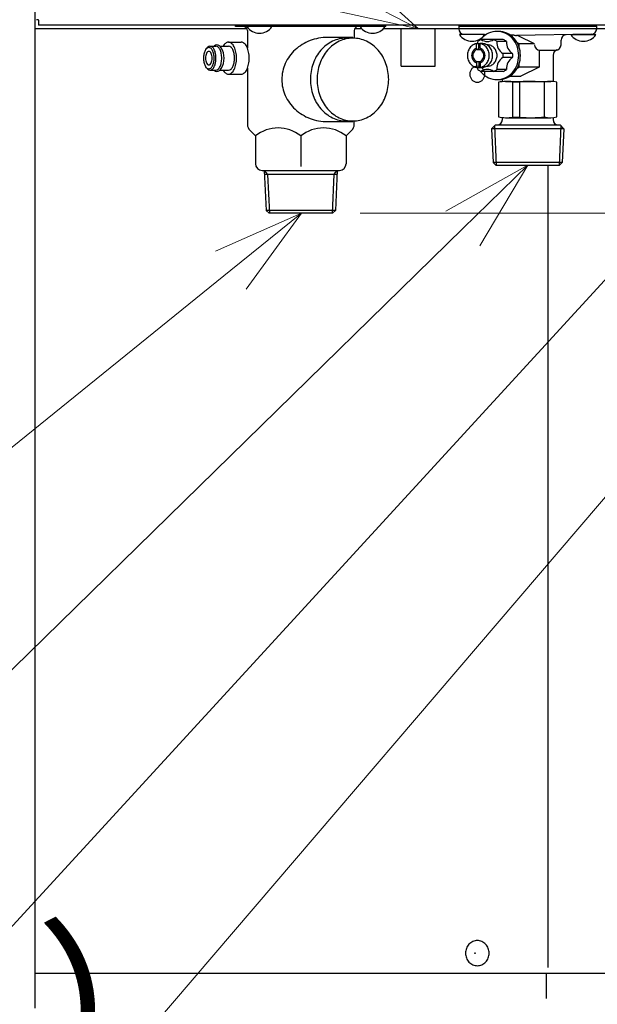
# Model space of a CAD drawing. Extents: x -89 to 6052, y -2990 to 5049.
# Drawn here: x 750 to 966, y 665 to 1034 of the extents above; entities that cross this region are included whole.
import ezdxf

# ---------------------------------------------------------------- set-up
doc = ezdxf.new("R2010")
doc.units = 0
doc.header["$LTSCALE"] = 17
doc.header["$PDMODE"] = 35
doc.header["$PDSIZE"] = 1
doc.layers.get('0').update_dxf_attribs({"color": 3, "linetype": 'CONTINUOUS', "lineweight": 25})
doc.layers.get('Defpoints').update_dxf_attribs({"linetype": 'CONTINUOUS'})
doc.layers.add('DIM', color=7, linetype='CONTINUOUS', lineweight=18)
doc.styles.get("Standard").update_dxf_attribs({"font": 'simplex.shx', "width": 0.8, "bigfont": 'bigfont.shx'})
doc.dimstyles.new('AM_JIS$0', dxfattribs={"dimtxt": 3.2, "dimasz": 2, "dimexe": 1, "dimexo": 2, "dimgap": 1, "dimtad": 3, "dimdsep": 46, "dimtxsty": 'STANDARD', "dimblk": 'OPEN30', "dimcen": 0.1, "dimclrd": 256, "dimclre": 256, "dimclrt": 7, "dimadec": 0, "dimazin": 2, "dimtm": 1e-09, "dimtfac": 0.4, "dimtmove": 0, "dimatfit": 3, "dimldrblk": 'OPEN30', "dimfxl": 1, "dimtolj": 1, "dimtzin": 0, "dimlwd": -1, "dimlwe": -1, "dimarcsym": 0})

# ---------------------------------------------------------------- blocks, each defined once
blk = doc.blocks.new('_Open30')
at = {"color": 0, "linetype": 'ByBlock', "lineweight": -2}
for p, q in [((-1, 0.268), (0, 0)), ((0, 0), (-1, -0.268)), ((0, 0), (-1, 0))]:
    blk.add_line(p, q, dxfattribs=at)
blk = doc.blocks.new('*D32')
at = {"layer": 'Defpoints', "color": 0}
for p in [(843.47, 961.44), (792.94, 512.44), (1754.52, 512.44)]:
    blk.add_point(p, dxfattribs=at)
at = {"layer": 'DIM', "linetype": 'ByBlock'}
for p, q in [((877.47, 961.44), (1771.52, 961.44)), ((1754.52, 927.44), (1754.52, 546.44)), ((826.94, 512.44), (1771.52, 512.44))]:
    blk.add_line(p, q, dxfattribs=at)
at = {"layer": 'DIM', "xscale": 34, "yscale": 34, "zscale": 34}
for p, rotation in [((1754.52, 961.44), 90), ((1754.52, 512.44), 270)]:
    blk.add_blockref('_Open30', p, dxfattribs=dict(at, rotation=rotation))
at = {"layer": 'DIM', "color": 7, "insert": (1710.32, 736.94), "char_height": 54.4, "attachment_point": 5, "rotation": 90}
blk.add_mtext('\\A1;449', dxfattribs=at)
blk = doc.blocks.new('*S86')
at = {"layer": 'DIM', "linetype": 'Continuous'}
for p, q in [((855.46, 961.44), (823.29, 947.14)), ((829.02, 940.06), (855.46, 961.44)), ((834.75, 932.97), (855.46, 961.44))]:
    blk.add_line(p, q, dxfattribs=at)
at = {"layer": 'DIM'}
blk.add_line((652.2, 797.09), (829.02, 940.06), dxfattribs=at)
blk = doc.blocks.new('*S87')
at = {"layer": 'DIM'}
blk.add_line((651.43, 590.4), (987.31, 956.19), dxfattribs=at)
at = {"layer": 'DIM', "color": 7, "insert": (161.83, 617.6), "char_height": 54.4, "attachment_point": 7}
blk.add_mtext('ふろ配管口（往き）', dxfattribs=at)
blk = doc.blocks.new('*S88')
at = {"layer": 'DIM'}
blk.add_line((651.39, 483.88), (1055.09, 955.41), dxfattribs=at)
blk = doc.blocks.new('*S95')
at = {"layer": 'DIM', "linetype": 'Continuous'}
for p, q in [((899.28, 1030.44), (873.24, 1054.12)), ((869.06, 1046.02), (899.28, 1030.44)), ((864.88, 1037.93), (899.28, 1030.44))]:
    blk.add_line(p, q, dxfattribs=at)
blk = doc.blocks.new('*S96')
at = {"layer": 'DIM', "linetype": 'Continuous'}
for p, q in [((940.24, 979.44), (909.56, 962.19)), ((915.93, 955.67), (940.24, 979.44)), ((922.29, 949.16), (940.24, 979.44))]:
    blk.add_line(p, q, dxfattribs=at)
at = {"layer": 'DIM'}
blk.add_line((651.43, 697.2), (915.93, 955.67), dxfattribs=at)

msp = doc.modelspace()

# ---------------------------------------------------------------- linework, layer by layer
at = {"linetype": 'ByBlock'}
for p, q in [((755.729, 663.836), (755.729, 2312.336)), ((756.829, 1033.836), (756.229, 1033.836)), ((757.029, 1033.636), (757.029, 1031.836)), ((835.056, 1030.436), (755.729, 1030.436)), ((1333.43, 1031.836), (757.029, 1031.836)), ((830.73, 1031.236), (830.73, 1031.836)), ((887.127, 1031.236), (830.73, 1031.236)), ((835.23, 1029.736), (835.23, 1023.239)), ((875.23, 1029.736), (875.23, 1026.926)), ((878.079, 1030.436), (875.403, 1030.436)), ((886.827, 1031.236), (877.427, 1031.236)), ((978.953, 1030.436), (886.174, 1030.436)), ((887.127, 1031.236), (887.127, 1031.836)), ((892.87, 1016.436), (892.87, 1030.436)), ((905.57, 1016.436), (905.57, 1030.436)), ((914.385, 1031.436), (914.785, 1031.836)), ((914.385, 1031.436), (966.074, 1031.436)), ((914.385, 1031.436), (914.385, 1030.402)), ((924.085, 1028.267), (914.685, 1028.267)), ((916.35, 1028.402), (924.678, 1028.257)), ((929.348, 1029.436), (928.714, 1029.436)), ((964.11, 1028.402), (935.977, 1027.911)), ((956.374, 1028.267), (965.774, 1028.267)), ((966.074, 1031.436), (965.674, 1031.836)), ((966.074, 1031.436), (965.674, 1031.836)), ((966.074, 1030.402), (966.074, 1031.436)), ((828.146, 1025.436), (832.909, 1025.436)), ((874.73, 1027.186), (865.23, 1027.186)), ((921.062, 1024.873), (923.102, 1024.873)), ((921.062, 1023.134), (921.062, 1024.873)), ((921.906, 1022.677), (921.906, 1024.873)), ((922.421, 1023.134), (922.421, 1024.873)), ((931.051, 1026.403), (922.785, 1026.403)), ((923.102, 1024.935), (923.102, 1024.873)), ((932.23, 1025.686), (928.638, 1025.686)), ((933.426, 1028.23), (934.857, 1028.23)), ((936.884, 1024.766), (936.305, 1025.135)), ((942.801, 1024.766), (936.884, 1024.766)), ((936.884, 1024.766), (936.884, 1023.881)), ((942.801, 1024.766), (936.923, 1027.701)), ((952.73, 1024.436), (952.73, 1026.2)), ((819.63, 1022.702), (819.918, 1023.11)), ((821.218, 1023.936), (823.382, 1023.936)), ((824.906, 1023.936), (828.146, 1023.936)), ((921.062, 1023.134), (921.273, 1022.677)), ((921.273, 1022.677), (922.577, 1022.677)), ((922.421, 1023.134), (922.632, 1022.516)), ((925.122, 1024.436), (924.878, 1024.436)), ((934.566, 1021.186), (930.974, 1021.186)), ((944.562, 1022.436), (944.562, 1016.106)), ((944.801, 1022.436), (951.028, 1022.436)), ((921.062, 1017.739), (921.273, 1018.195)), ((921.062, 1017.739), (921.062, 1015.999)), ((921.273, 1018.195), (922.577, 1018.195)), ((921.906, 1018.195), (921.906, 1015.999)), ((922.421, 1017.739), (922.632, 1018.357)), ((922.421, 1017.739), (922.421, 1015.999)), ((934.566, 1019.686), (930.974, 1019.686)), ((949.73, 1020.563), (949.73, 1010.675)), ((819.918, 1015.762), (819.63, 1016.17)), ((821.218, 1014.936), (823.382, 1014.936)), ((824.906, 1014.936), (828.146, 1014.936)), ((835.23, 1015.633), (835.23, 994.58)), ((892.87, 1016.436), (905.57, 1016.436)), ((921.062, 1015.999), (923.102, 1015.999)), ((931.051, 1014.47), (922.785, 1014.47)), ((923.102, 1015.999), (923.102, 1015.937)), ((925.122, 1016.436), (924.878, 1016.436)), ((932.23, 1015.186), (928.638, 1015.186)), ((936.305, 1015.737), (936.884, 1016.106)), ((936.884, 1016.992), (936.884, 1016.106)), ((944.562, 1016.106), (936.884, 1016.106)), ((944.562, 1016.106), (937.625, 1012.642)), ((828.146, 1013.436), (832.909, 1013.436)), ((928.714, 1011.436), (929.348, 1011.436)), ((929.302, 1010.436), (929.302, 997.436)), ((930.73, 1010.641), (930.73, 1011.566)), ((931.951, 1010.716), (948.839, 1010.716)), ((933.426, 1012.642), (937.625, 1012.642)), ((934.6, 1010.562), (937.319, 1010.562)), ((934.6, 997.311), (934.6, 1010.562)), ((937.319, 997.311), (937.319, 1010.562)), ((946.522, 997.436), (946.522, 1010.436)), ((951.158, 997.436), (951.158, 1010.436)), ((865.23, 995.686), (874.73, 995.686)), ((875.23, 994.581), (875.23, 995.947)), ((930.73, 996.436), (930.73, 997.231)), ((931.951, 997.157), (948.839, 997.157)), ((932.63, 997.157), (948.839, 997.157)), ((934.6, 997.311), (937.319, 997.311)), ((949.73, 997.198), (949.73, 996.436)), ((836.108, 992.459), (838.23, 990.338)), ((872.23, 990.338), (874.351, 992.459)), ((928.106, 994.436), (926.674, 993.006)), ((953.785, 993.006), (926.674, 993.006)), ((926.674, 993.006), (927.282, 980.435)), ((927.784, 994.115), (928.47, 979.422)), ((928.106, 994.436), (952.354, 994.436)), ((952.674, 994.115), (951.989, 979.422)), ((952.354, 994.436), (953.785, 993.006)), ((953.785, 993.006), (953.178, 980.435)), ((838.23, 990.338), (838.23, 979.938)), ((855.23, 990.338), (855.23, 978.9)), ((872.23, 990.338), (872.23, 979.938)), ((927.282, 980.435), (928.326, 979.436)), ((953.178, 980.435), (927.282, 980.435)), ((952.134, 979.436), (953.178, 980.435)), ((840.73, 977.438), (869.73, 977.438)), ((841.557, 977.438), (842.793, 975.936)), ((841.557, 977.438), (842.282, 962.435)), ((867.666, 975.936), (868.902, 977.438)), ((868.902, 977.438), (868.178, 962.435)), ((928.326, 979.436), (952.134, 979.436)), ((947.765, 979.436), (947.765, 679.081)), ((868.83, 975.936), (841.63, 975.936)), ((842.793, 975.936), (843.47, 961.422)), ((867.666, 975.936), (866.989, 961.422)), ((868.178, 962.435), (842.282, 962.435)), ((842.282, 962.435), (843.326, 961.436)), ((867.134, 961.436), (868.178, 962.435)), ((867.134, 961.436), (843.325, 961.436)), ((1026.23, 676.836), (755.729, 676.836)), ((947.224, 667.436), (947.224, 676.836))]:
    msp.add_line(p, q, dxfattribs=at)
for centre, radius, start, end in [((756.829, 1033.636), 0.2, 0, 90), ((833.73, 1029.736), 1.5, 0, 90), ((839.743, 1034.404), 5.668, 213.9816, 326.0184), ((876.73, 1029.736), 1.5, 90, 180), ((882.126, 1034.404), 5.668, 213.9816, 326.0184), ((916.385, 1030.402), 2, 180, 269), ((919.385, 1031.435), 5.668, 213.9816, 326.0184), ((929.009, 1021.347), 8.155, 114.77078, 138.03218), ((928.723, 1021.937), 7.499, 90.06972, 114.67676), ((928.705, 1021.937), 7.499, 65.32324, 89.93028), ((929.339, 1021.937), 7.499, 65.32324, 89.93028), ((928.419, 1021.347), 8.155, 41.96782, 65.22922), ((929.053, 1021.347), 8.155, 41.96782, 65.22922), ((961.074, 1031.435), 5.668, 213.9816, 326.0184), ((964.074, 1030.402), 2, 271, 0), ((829.09, 1022.446), 3.286, 129.55675, 153.03154), ((828.196, 1023.64), 1.797, 91.59333, 131.79593), ((828.096, 1023.64), 1.797, 48.20407, 88.40667), ((826.65, 1021.986), 3.993, 25.07946, 48.55425), ((832.859, 1023.64), 1.797, 48.20407, 88.40667), ((831.414, 1021.986), 3.993, 25.07946, 48.55425), ((864.797, 1009.836), 17.27, 110.72954, 132.47458), ((865.216, 1008.798), 18.389, 89.95717, 110.80654), ((872.973, 1013.632), 13.475, 115.87279, 139.42697), ((875.473, 1013.632), 13.475, 115.87279, 139.42697), ((872.254, 1015.056), 11.88, 90.11637, 115.74797), ((874.754, 1015.056), 11.88, 90.11637, 115.74797), ((874.705, 1015.056), 11.88, 64.25203, 89.88363), ((873.986, 1013.632), 13.475, 40.57303, 64.12721), ((921.889, 1020.892), 4.077, 114.76629, 138.0277), ((921.754, 1021.164), 3.773, 100.57775, 114.64515), ((916.499, 1025.481), 5.111, 353.1726, 1.92764), ((924.096, 1023.047), 3.604, 111.33273, 133.67461), ((922.813, 1023.348), 1.601, 82.9925, 107.59955), ((922.22, 1022.714), 2.168, 60.08502, 84.69207), ((924.158, 1025.323), 1.911, 129.37543, 150.96423), ((925.122, 1029.856), 4.17, 235.9094, 304.0905), ((923.004, 1021.187), 3.749, 65.31763, 89.92468), ((921.594, 1020.892), 4.077, 41.9723, 65.23371), ((922.862, 1020.892), 4.077, 41.9723, 65.23371), ((925.14, 1021.465), 5.456, 50.14416, 64.8485), ((933.745, 1025.481), 5.111, 178.0724, 237.1698), ((928.732, 1021.465), 5.456, 50.14416, 64.8485), ((937.337, 1025.481), 5.111, 178.0724, 237.1698), ((927.71, 1020.704), 9.112, 20.40382, 41.99262), ((935.942, 1029.91), 2, 237.1458, 271.2593), ((928.344, 1020.704), 9.112, 20.40382, 41.99262), ((936.03, 1025.912), 2, 63.46761, 91.25926), ((954.73, 1026.2), 2, 91, 180), ((826.389, 1019.454), 7.604, 168.52392, 180.13435), ((824.186, 1019.935), 5.349, 154.17637, 168.8711), ((821.781, 1021.137), 2.662, 131.45789, 154.93268), ((822.91, 1019.747), 3.344, 154.16345, 168.85817), ((821.408, 1020.499), 1.664, 131.44959, 154.92438), ((821.301, 1022.297), 1.604, 126.05035, 149.52513), ((820.818, 1022.238), 1.199, 91.58647, 131.78907), ((820.806, 1021.188), 0.749, 91.59266, 131.79525), ((821.255, 1022.589), 1.348, 91.59905, 131.80165), ((820.752, 1022.238), 1.199, 48.21093, 88.41353), ((820.764, 1021.188), 0.749, 48.20475, 88.40734), ((821.18, 1022.589), 1.348, 48.19835, 88.40095), ((820.162, 1020.499), 1.664, 25.07562, 48.55041), ((819.788, 1021.137), 2.662, 25.06732, 48.54211), ((818.659, 1019.75), 3.343, 11.09098, 25.7857), ((820.096, 1021.348), 2.995, 25.08812, 48.56291), ((817.384, 1019.935), 5.349, 11.1289, 25.82363), ((815.181, 1019.454), 7.604, 359.86565, 11.47608), ((823.08, 1023.676), 0.439, 120.21166, 143.68644), ((817.391, 1019.999), 6.017, 11.10737, 25.80209), ((823.858, 1022.939), 1.498, 91.59266, 131.79525), ((814.913, 1019.452), 8.555, 359.89853, 11.50896), ((823.345, 1022.588), 1.349, 48.21663, 88.41923), ((823.774, 1022.939), 1.498, 48.20475, 88.40734), ((822.261, 1021.35), 2.994, 25.058, 48.53279), ((822.756, 1021.737), 3.073, 31.58131, 48.99498), ((819.556, 1019.996), 6.018, 11.13561, 25.83033), ((819.141, 1019.436), 7.358, 327.9044, 32.09562), ((817.078, 1019.455), 8.555, 359.87217, 11.4826), ((828.108, 1022.588), 1.349, 48.21663, 88.41923), ((827.025, 1021.35), 2.994, 25.058, 48.53279), ((824.32, 1019.996), 6.018, 11.13561, 25.83033), ((821.841, 1019.455), 8.555, 359.87217, 11.4826), ((823.044, 1020.184), 8.024, 11.12855, 25.82327), ((819.74, 1019.463), 11.406, 359.86565, 11.47608), ((827.807, 1020.184), 8.024, 11.12855, 25.82327), ((824.503, 1019.463), 11.406, 359.86565, 11.47608), ((863.756, 1010.968), 15.731, 132.46335, 155.61301), ((874.766, 1012.081), 15.846, 139.38261, 160.50876), ((877.266, 1012.081), 15.846, 139.38261, 160.50876), ((872.193, 1012.081), 15.846, 19.49124, 40.61739), ((922.569, 1020.439), 4.907, 159.48516, 180.02791), ((922.244, 1020.57), 4.556, 138.01017, 159.59896), ((922.256, 1020.438), 3.053, 159.48703, 180.02978), ((922.054, 1020.521), 2.835, 138.03083, 159.61963), ((922.164, 1020.439), 2.508, 159.52647, 180.06922), ((921.998, 1020.504), 2.329, 137.99945, 159.58825), ((921.833, 1020.718), 2.538, 114.74473, 138.00614), ((921.816, 1020.67), 2.083, 114.77862, 138.04003), ((921.24, 1022.228), 0.924, 101.12335, 120.53974), ((921.405, 1021.778), 0.909, 98.35294, 120.52422), ((922.312, 1022.411), 0.731, 56.86493, 81.47198), ((921.823, 1020.872), 1.831, 40.53351, 63.79492), ((921.649, 1020.72), 2.537, 41.96729, 65.22869), ((921.484, 1020.504), 2.329, 20.41175, 42.00055), ((921.428, 1020.519), 2.836, 20.41729, 42.00609), ((921.318, 1020.439), 2.508, 359.93078, 20.47353), ((921.226, 1020.438), 3.053, 359.97022, 20.51297), ((921.238, 1020.57), 4.556, 20.40104, 41.98983), ((925.118, 1021.104), 3.332, 65.31679, 89.92384), ((920.912, 1020.441), 4.907, 359.94631, 20.48907), ((922.506, 1020.57), 4.556, 20.40104, 41.98983), ((924.991, 1020.842), 3.624, 41.9662, 65.22761), ((922.18, 1020.441), 4.907, 359.94631, 20.48907), ((924.675, 1020.556), 4.05, 20.39581, 41.98461), ((924.386, 1020.44), 4.361, 359.94965, 20.4924), ((928.924, 1020.703), 2.106, 352.72056, 13.26331), ((932.517, 1020.703), 2.106, 352.72056, 13.26331), ((927.058, 1020.446), 9.813, 359.94631, 20.48907), ((927.691, 1020.446), 9.813, 359.94631, 20.48907), ((944.801, 1024.436), 2, 180, 270), ((951.73, 1020.563), 2, 104.4775, 180), ((950.73, 1024.436), 2, 270, 0), ((826.389, 1019.419), 7.604, 179.86565, 191.47608), ((824.186, 1018.938), 5.349, 191.1289, 205.82363), ((824.287, 1019.447), 4.753, 168.51218, 180.12261), ((824.287, 1019.426), 4.753, 179.87739, 191.48782), ((822.91, 1019.126), 3.344, 191.14183, 205.83655), ((821.408, 1018.374), 1.664, 205.07562, 228.55041), ((820.162, 1018.374), 1.664, 311.44959, 334.92438), ((818.659, 1019.123), 3.343, 334.2143, 348.90902), ((817.282, 1019.447), 4.753, 359.87739, 11.48782), ((817.282, 1019.426), 4.753, 348.51218, 0.12261), ((817.384, 1018.938), 5.349, 334.17637, 348.8711), ((815.181, 1019.419), 7.604, 348.52392, 0.13435), ((817.391, 1018.874), 6.017, 334.19791, 348.89263), ((814.913, 1019.421), 8.555, 348.49104, 0.10147), ((819.556, 1018.877), 6.018, 334.16967, 348.86439), ((817.078, 1019.417), 8.555, 348.5174, 0.12783), ((824.32, 1018.877), 6.018, 334.16967, 348.86439), ((821.841, 1019.417), 8.555, 348.5174, 0.12783), ((819.74, 1019.41), 11.406, 348.52392, 0.13435), ((824.503, 1019.41), 11.406, 348.52392, 0.13435), ((862.801, 1011.42), 14.675, 155.67879, 179.93472), ((876.409, 1011.458), 17.603, 160.38378, 180.07185), ((878.909, 1011.458), 17.603, 160.38378, 180.07185), ((870.55, 1011.458), 17.603, 359.92815, 19.61622), ((922.569, 1020.434), 4.907, 179.97209, 200.51484), ((922.244, 1020.303), 4.556, 200.40104, 221.98983), ((921.889, 1019.981), 4.077, 221.9723, 245.23371), ((922.256, 1020.435), 3.053, 179.97022, 200.51297), ((922.054, 1020.352), 2.835, 200.38037, 221.96917), ((922.164, 1020.433), 2.508, 179.93078, 200.47353), ((921.998, 1020.369), 2.329, 200.41175, 222.00055), ((921.833, 1020.155), 2.538, 221.99386, 245.25527), ((921.816, 1020.203), 2.083, 221.95558, 245.21699), ((921.17, 1018.462), 0.731, 236.86493, 261.47198), ((921.374, 1019.009), 0.82, 238.27026, 262.87731), ((922.242, 1018.645), 0.924, 281.12374, 300.53935), ((921.659, 1020.211), 2.094, 297.67901, 317.99256), ((921.649, 1020.153), 2.537, 294.77131, 318.03271), ((921.484, 1020.369), 2.329, 317.99945, 339.58825), ((921.594, 1019.981), 4.077, 294.76629, 318.0277), ((921.428, 1020.354), 2.836, 317.99391, 339.58271), ((921.318, 1020.433), 2.508, 339.52647, 0.06922), ((921.226, 1020.435), 3.053, 339.48703, 0.02978), ((922.862, 1019.981), 4.077, 294.76629, 318.0277), ((921.238, 1020.303), 4.556, 318.01017, 339.59896), ((920.912, 1020.432), 4.907, 339.51093, 0.05369), ((922.506, 1020.303), 4.556, 318.01017, 339.59896), ((924.991, 1020.031), 3.624, 294.77239, 318.0338), ((922.18, 1020.432), 4.907, 339.51093, 0.05369), ((924.675, 1020.317), 4.05, 318.01539, 339.60419), ((924.386, 1020.433), 4.361, 339.5076, 0.05035), ((933.745, 1015.392), 5.111, 122.8302, 181.9276), ((928.36, 1020.199), 2.664, 348.90405, 5.11208), ((937.337, 1015.392), 5.111, 122.8302, 181.9276), ((931.952, 1020.199), 2.664, 348.90405, 5.11208), ((927.058, 1020.427), 9.813, 339.51093, 0.05369), ((927.691, 1020.427), 9.813, 339.51093, 0.05369), ((821.781, 1017.736), 2.662, 205.06732, 228.54211), ((822.088, 1017.29), 2.654, 215.15099, 229.27353), ((820.818, 1016.635), 1.199, 228.21093, 268.41353), ((820.806, 1017.685), 0.749, 228.20475, 268.40734), ((821.255, 1016.284), 1.348, 228.19835, 268.40095), ((820.764, 1017.685), 0.749, 271.59266, 311.79525), ((820.752, 1016.635), 1.199, 271.58647, 311.78907), ((821.18, 1016.284), 1.348, 271.59905, 311.80165), ((819.788, 1017.736), 2.662, 311.45789, 334.93268), ((820.096, 1017.524), 2.995, 311.43709, 334.91188), ((823.11, 1015.229), 0.482, 217.36506, 238.69866), ((823.857, 1015.934), 1.498, 228.20888, 268.41148), ((823.345, 1016.285), 1.349, 271.58077, 311.78337), ((823.774, 1015.934), 1.498, 271.58852, 311.79112), ((822.261, 1017.522), 2.994, 311.46721, 334.942), ((823.365, 1016.62), 2.287, 307.97765, 331.45243), ((829.515, 1016.767), 3.821, 208.62979, 228.78193), ((828.196, 1015.233), 1.797, 228.20407, 268.40667), ((828.108, 1016.285), 1.349, 271.58077, 311.78337), ((828.096, 1015.233), 1.797, 271.59333, 311.79593), ((827.025, 1017.522), 2.994, 311.46721, 334.942), ((826.65, 1016.886), 3.993, 311.44575, 334.92054), ((823.044, 1018.689), 8.024, 334.17673, 348.87145), ((832.859, 1015.233), 1.797, 271.59333, 311.79593), ((831.414, 1016.886), 3.993, 311.44575, 334.92054), ((827.807, 1018.689), 8.024, 334.17673, 348.87145), ((921.702, 1013.439), 3.168, 158.79875, 180.04392), ((921.565, 1013.494), 3.02, 136.9024, 158.84163), ((921.415, 1013.636), 2.814, 113.91997, 136.9208), ((921.262, 1018.158), 2.168, 240.08502, 264.69207), ((921.356, 1013.763), 2.673, 90.04226, 113.85704), ((921.352, 1013.763), 2.673, 66.14296, 89.95774), ((916.499, 1015.392), 5.111, 358.0724, 6.82736), ((925.102, 1019.408), 5.455, 230.15524, 244.85957), ((922.824, 1017.638), 1.712, 253.21167, 276.19627), ((921.728, 1019.709), 3.773, 280.57799, 294.64492), ((921.292, 1013.636), 2.814, 43.0792, 66.08003), ((924.671, 1015.976), 2.569, 211.79884, 227.8205), ((925.122, 1011.017), 4.17, 55.90951, 124.0906), ((929.009, 1019.526), 8.154, 221.97118, 245.23259), ((923.004, 1019.686), 3.749, 270.07532, 294.68237), ((921.142, 1013.494), 3.02, 21.15837, 43.0976), ((921.005, 1013.439), 3.168, 359.95608, 21.20125), ((925.118, 1019.769), 3.332, 270.07616, 294.68321), ((926.149, 1017.826), 3.603, 291.3217, 313.66349), ((929.741, 1017.826), 3.603, 291.3217, 313.66349), ((928.42, 1019.526), 8.154, 294.76741, 318.02882), ((929.053, 1019.526), 8.154, 294.76741, 318.02882), ((927.709, 1020.169), 9.113, 318.01017, 339.59896), ((928.343, 1020.169), 9.113, 318.01017, 339.59896), ((862.801, 1011.453), 14.675, 180.06528, 204.32121), ((876.409, 1011.414), 17.603, 179.92815, 199.61622), ((878.909, 1011.414), 17.603, 179.92815, 199.61622), ((870.55, 1011.414), 17.603, 340.38378, 0.07185), ((921.702, 1013.434), 3.168, 179.95536, 201.20053), ((921.565, 1013.378), 3.02, 201.15837, 223.0976), ((921.415, 1013.237), 2.814, 223.0792, 246.08003), ((921.355, 1013.11), 2.673, 246.14703, 269.96181), ((921.352, 1013.11), 2.673, 270.03819, 293.85297), ((921.292, 1013.237), 2.814, 293.91997, 316.9208), ((921.142, 1013.378), 3.02, 316.9024, 338.84163), ((921.005, 1013.434), 3.168, 338.79947, 0.04464), ((928.724, 1018.935), 7.499, 245.31903, 269.92608), ((928.705, 1018.935), 7.499, 270.07392, 294.68097), ((932.332, 994.398), 16.323, 82.01372, 100.7003), ((929.338, 1018.935), 7.499, 270.07392, 294.68097), ((941.241, 960.662), 50.054, 83.94369, 94.49349), ((948.839, 1000.96), 9.756, 76.25564, 103.7444), ((863.756, 1011.904), 15.731, 204.38699, 227.53665), ((874.766, 1010.792), 15.846, 199.49124, 220.61739), ((877.266, 1010.792), 15.846, 199.49124, 220.61739), ((872.193, 1010.792), 15.846, 319.38261, 340.50876), ((864.797, 1013.037), 17.27, 227.52362, 249.26866), ((872.973, 1009.241), 13.475, 220.57303, 244.12721), ((875.473, 1009.241), 13.475, 220.57303, 244.12721), ((873.986, 1009.241), 13.475, 295.87279, 319.42697), ((865.215, 1014.075), 18.388, 249.19617, 270.04554), ((872.254, 1007.817), 11.88, 244.24864, 269.88024), ((874.754, 1007.817), 11.88, 244.24864, 269.88024), ((874.705, 1007.817), 11.88, 270.11976, 295.75136), ((928.73, 996.436), 2, 270, 0), ((932.332, 1013.475), 16.323, 259.2997, 277.9863), ((941.241, 1047.21), 50.054, 265.5065, 276.0563), ((948.839, 1006.913), 9.756, 256.2556, 283.7444), ((951.73, 996.436), 2, 180, 270), ((838.23, 994.581), 3, 180, 225), ((846.73, 979.796), 13.542, 51.11993, 128.8801), ((863.73, 979.796), 13.542, 51.11993, 128.8801), ((872.23, 994.581), 3, 315, 0), ((840.73, 979.938), 2.5, 180, 270), ((869.73, 979.938), 2.5, 270, 0), ((921.9, 684.438), 4.963, 158.77099, 180.01616), ((921.685, 684.529), 4.73, 136.92244, 158.86166), ((921.451, 684.748), 4.409, 113.91664, 136.91747), ((921.357, 684.949), 4.187, 90.04248, 113.85726), ((921.35, 684.949), 4.187, 66.14274, 89.95752), ((921.256, 684.748), 4.409, 43.08253, 66.08336), ((921.022, 684.529), 4.73, 21.13834, 43.07756), ((920.807, 684.438), 4.963, 359.98384, 21.22901), ((921.9, 684.435), 4.963, 179.98337, 201.22855), ((921.685, 684.344), 4.73, 201.13834, 223.07756), ((920.408, 684.456), 0.0195, 259.33693, 79.33693), ((920.408, 684.417), 0.0195, 280.64132, 100.64132), ((920.422, 684.491), 0.0191, 238.37675, 58.37675), ((920.422, 684.382), 0.019, 301.68637, 121.68637), ((920.447, 684.518), 0.0187, 215.49487, 35.49487), ((920.447, 684.355), 0.0187, 324.50513, 144.50513), ((920.48, 684.533), 0.0184, 191.92074, 11.92074), ((920.48, 684.34), 0.0184, 348.07926, 168.07926), ((920.516, 684.533), 0.0184, 168.07926, 348.07926), ((920.516, 684.34), 0.0184, 11.92074, 191.92074), ((920.55, 684.518), 0.0187, 144.50513, 324.50513), ((920.55, 684.355), 0.0187, 35.49487, 215.49487), ((920.575, 684.491), 0.0193, 122.63526, 302.63526), ((920.575, 684.382), 0.0193, 57.30054, 237.30054), ((920.589, 684.456), 0.0195, 100.66307, 280.66307), ((920.589, 684.417), 0.0195, 79.35868, 259.35868), ((921.022, 684.344), 4.73, 316.92244, 338.86166), ((920.807, 684.435), 4.963, 338.77145, 0.01663), ((921.45, 684.125), 4.409, 223.08465, 246.08549), ((921.357, 683.923), 4.187, 246.14274, 269.95752), ((921.35, 683.923), 4.187, 270.04248, 293.85726), ((921.257, 684.125), 4.409, 293.91451, 316.91535)]:
    msp.add_arc(centre, radius, start, end, dxfattribs=at)

# ---------------------------------------------------------------- block references
at = {"layer": 'DIM'}
for name in ['*S95', '*S88', '*S87', '*S96', '*S86']:
    msp.add_blockref(name, (0, 0), dxfattribs=at)

# ---------------------------------------------------------------- dimensions: what is measured, and where the dimension line sits
dim = msp.add_linear_dim(base=(1754.524, 512.436), p1=(843.47, 961.436), p2=(792.943, 512.436), angle=90, dimstyle='AM_JIS$0', override={"dimscale": 17}, dxfattribs=at)
dim.commit()
dim.dimension.update_dxf_attribs({"geometry": '*D32', "text_midpoint": (1710.324, 736.936)})

doc.saveas('drawing.dxf')
